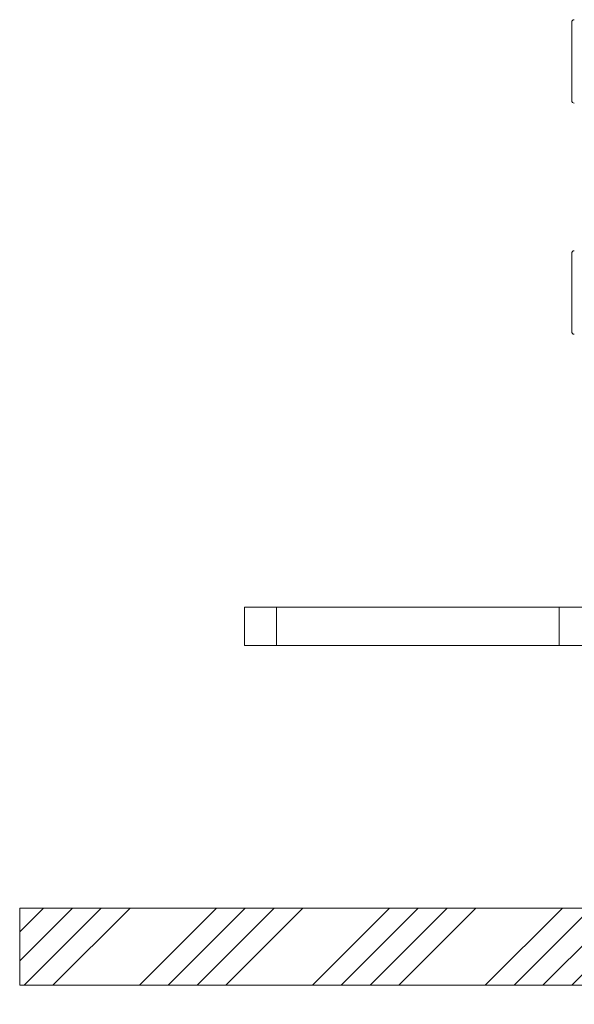
# Model space of a CAD drawing. Units: millimetres. Extents: x 100 to 8467, y 601 to 7931.
# Drawn here: x 2565 to 2652, y 3443 to 3596 of the extents above; entities that cross this region are included whole.
import ezdxf

# ---------------------------------------------------------------- set-up
doc = ezdxf.new("R2010")
doc.units = ezdxf.units.MM

msp = doc.modelspace()

# ---------------------------------------------------------------- hatches: boundary and pattern name
at = {"linetype": 'Continuous', "lineweight": 18}
h = msp.add_hatch(dxfattribs=at)
h.set_pattern_fill('ANSI34', angle=3e-322, style=0)
h.paths.add_polyline_path([(2805.16, 3457.92), (2565.16, 3457.92), (2565.16, 3445.92), (2693.16, 3445.92), (2693.16, 3442.92), (2805.16, 3442.92)], flags=0)

# ---------------------------------------------------------------- linework, layer by layer
at = {"color": 7, "linetype": 'Continuous', "lineweight": 18}
for p, q in [((2651.16, 3589.82), (2651.16, 3595.92)), ((2651.16, 3583.72), (2651.16, 3589.82)), ((2651.16, 3553.82), (2651.16, 3559.92)), ((2651.16, 3547.72), (2651.16, 3553.82)), ((2600.16, 3498.82), (2600.16, 3504.82)), ((2600.16, 3504.82), (2605.16, 3504.82)), ((2605.16, 3504.82), (2605.16, 3498.82)), ((2649.21, 3504.82), (2605.16, 3504.82)), ((2649.21, 3498.82), (2649.21, 3504.82)), ((2649.21, 3504.82), (2654.21, 3504.82)), ((2605.16, 3498.82), (2600.16, 3498.82)), ((2649.21, 3498.82), (2605.16, 3498.82)), ((2654.21, 3498.82), (2649.21, 3498.82)), ((2565.16, 3457.92), (2565.16, 3445.92)), ((2565.16, 3457.92), (2805.16, 3457.92)), ((2565.16, 3445.92), (2693.16, 3445.92))]:
    msp.add_line(p, q, dxfattribs=at)
for centre, start, end in [((2651.56, 3595.92), 90, 180), ((2651.56, 3583.72), 180, 270), ((2651.56, 3559.92), 90, 180), ((2651.56, 3547.72), 180, 270)]:
    msp.add_arc(centre, 0.4, start, end, dxfattribs=at)

doc.saveas('drawing.dxf')
